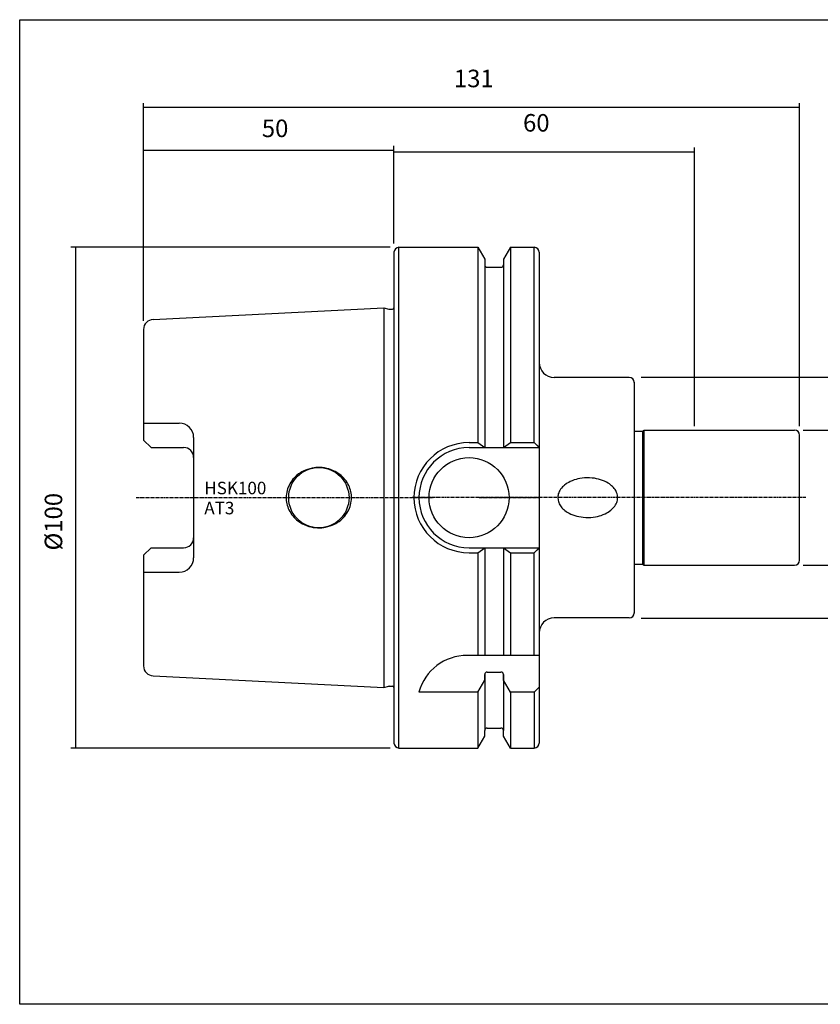
# Model space of a CAD drawing. Extents: x 81 to 369, y 4 to 200.
# Drawn here: x 81 to 241, y 4 to 200 of the extents above; entities that cross this region are included whole.
import ezdxf

# ---------------------------------------------------------------- set-up
doc = ezdxf.new("R2010")
doc.units = 0
doc.header["$MEASUREMENT"] = 0
doc.linetypes.add('CENTER', pattern=[0.95, 0.625, -0.125, 0.075, -0.125])
doc.layers.add('CK_LEVEL_1', color=7, linetype='CONTINUOUS')
doc.styles.add('BOX', font='txt.shx', dxfattribs={"height": 1})
doc.dimstyles.new('DIMSTYLE1', dxfattribs={"dimtxt": 3.5, "dimasz": 3.5, "dimexe": 3.5, "dimexo": 0.0625, "dimgap": 0.09, "dimtad": 0, "dimtih": 1, "dimtoh": 1, "dimdec": 4, "dimzin": 0, "dimtxsty": 'STANDARD', "dimcen": 0.09, "dimazin": 3, "dimtfac": 1, "dimtdec": 4, "dimtofl": 0, "dimtmove": 0, "dimatfit": 3, "dimtolj": 1, "dimtzin": 0})

# ---------------------------------------------------------------- blocks, each defined once
blk = doc.blocks.new('*D0')
at = {"layer": 'CK_LEVEL_1', "color": 4, "linetype": 'CONTINUOUS'}
for p, q in [((105.94, 140.39), (105.94, 175.3)), ((155.94, 155.8), (155.94, 175.3)), ((105.94, 174.42), (155.94, 174.42))]:
    blk.add_line(p, q, dxfattribs=at)
for points in [[(105.94, 174.42), (109.44, 174.95), (109.44, 173.9), (105.94, 174.42)], [(155.94, 174.42), (152.44, 173.9), (152.44, 174.95), (155.94, 174.42)]]:
    blk.add_solid(points, dxfattribs=at)
at = {"layer": 'CK_LEVEL_1', "color": 4, "linetype": 'CONTINUOUS', "style": 'BOX'}
blk.add_text('50', height=3.5, dxfattribs=at).set_placement((129.55, 177.05))
blk = doc.blocks.new('*D1')
at = {"layer": 'CK_LEVEL_1', "color": 4, "linetype": 'CONTINUOUS'}
for p, q in [((155.94, 155.8), (155.94, 174.97)), ((155.94, 174.09), (215.93, 174.09)), ((215.93, 119.3), (215.93, 174.97))]:
    blk.add_line(p, q, dxfattribs=at)
for points in [[(155.94, 174.09), (159.44, 174.62), (159.44, 173.57), (155.94, 174.09)], [(215.93, 174.09), (212.43, 173.57), (212.43, 174.62), (215.93, 174.09)]]:
    blk.add_solid(points, dxfattribs=at)
at = {"layer": 'CK_LEVEL_1', "color": 4, "linetype": 'CONTINUOUS', "style": 'BOX'}
blk.add_text('60', height=3.5, dxfattribs=at).set_placement((181.72, 178.15))
blk = doc.blocks.new('*D2')
at = {"layer": 'CK_LEVEL_1', "color": 4, "linetype": 'CONTINUOUS'}
for p, q in [((105.94, 140.39), (105.94, 183.82)), ((236.93, 182.95), (105.94, 182.95)), ((236.93, 119.3), (236.93, 183.82))]:
    blk.add_line(p, q, dxfattribs=at)
for points in [[(105.94, 182.95), (109.44, 183.47), (109.44, 182.42), (105.94, 182.95)], [(236.93, 182.95), (233.43, 182.42), (233.43, 183.47), (236.93, 182.95)]]:
    blk.add_solid(points, dxfattribs=at)
at = {"layer": 'CK_LEVEL_1', "color": 4, "linetype": 'CONTINUOUS', "style": 'BOX'}
blk.add_text('131', height=3.5, dxfattribs=at).set_placement((167.91, 187.01))
blk = doc.blocks.new('*D3')
at = {"layer": 'CK_LEVEL_1', "color": 4, "linetype": 'CONTINUOUS'}
for p, q in [((155.19, 155.05), (91.44, 155.05)), ((92.31, 155.05), (92.31, 55.05)), ((155.19, 55.05), (91.44, 55.05))]:
    blk.add_line(p, q, dxfattribs=at)
for points in [[(92.31, 155.05), (92.84, 151.55), (91.79, 151.55), (92.31, 155.05)], [(92.31, 55.05), (91.79, 58.55), (92.84, 58.55), (92.31, 55.05)]]:
    blk.add_solid(points, dxfattribs=at)
at = {"layer": 'CK_LEVEL_1', "color": 4, "linetype": 'CONTINUOUS', "style": 'BOX'}
blk.add_text('%%c100', height=3.5, rotation=90, dxfattribs=at).set_placement((89.69, 94.5))
blk = doc.blocks.new('*D4')
at = {"layer": 'CK_LEVEL_1', "color": 4, "linetype": 'CONTINUOUS'}
for p, q in [((205.34, 129.09), (274.19, 129.09)), ((273.32, 129.09), (273.32, 81)), ((205.34, 81), (274.19, 81))]:
    blk.add_line(p, q, dxfattribs=at)
for points in [[(273.32, 129.09), (273.84, 125.59), (272.79, 125.59), (273.32, 129.09)], [(273.32, 81), (272.79, 84.5), (273.84, 84.5), (273.32, 81)]]:
    blk.add_solid(points, dxfattribs=at)
at = {"layer": 'CK_LEVEL_1', "color": 4, "linetype": 'CONTINUOUS', "style": 'BOX'}
blk.add_text('%%c48', height=3.5, rotation=90, dxfattribs=at).set_placement((270.69, 98.37))
blk = doc.blocks.new('*D5')
at = {"layer": 'CK_LEVEL_1', "color": 4, "linetype": 'CONTINUOUS'}
for p, q in [((237.68, 118.55), (262.34, 118.55)), ((261.47, 118.55), (261.47, 91.55)), ((237.68, 91.55), (262.34, 91.55))]:
    blk.add_line(p, q, dxfattribs=at)
for points in [[(261.47, 118.55), (261.99, 115.05), (260.94, 115.05), (261.47, 118.55)], [(261.47, 91.55), (260.94, 95.05), (261.99, 95.05), (261.47, 91.55)]]:
    blk.add_solid(points, dxfattribs=at)
at = {"layer": 'CK_LEVEL_1', "color": 4, "linetype": 'CONTINUOUS', "style": 'BOX'}
blk.add_text('%%c27', height=3.5, rotation=90, dxfattribs=at).set_placement((257.41, 97.75))

msp = doc.modelspace()

# ---------------------------------------------------------------- linework, layer by layer
at = {"layer": 'CK_LEVEL_1', "color": 7, "linetype": 'CONTINUOUS'}
for p, q in [((155.93796, 154.04632), (155.93796, 56.04632)), ((156.93796, 155.04632), (172.69036, 155.04632)), ((156.93796, 55.04632), (156.93796, 155.04632)), ((172.69036, 155.04632), (172.69036, 116.04632)), ((172.69036, 155.04632), (174.06296, 152.66892)), ((179.18555, 155.04632), (177.81296, 152.66892)), ((179.18555, 155.04632), (179.18555, 116.04632)), ((179.18555, 155.04632), (183.93796, 155.04632)), ((183.93796, 116.04632), (183.93796, 155.04632)), ((184.93796, 154.04632), (184.93796, 67.54632)), ((174.06296, 152.66892), (174.06296, 151.54632)), ((174.06296, 151.54632), (174.06296, 115.04632)), ((177.81296, 152.66892), (177.81296, 151.54632)), ((177.81296, 151.54632), (177.81296, 115.04632)), ((174.56296, 151.04632), (177.31296, 151.04632)), ((107.83808, 140.64133), (153.93796, 142.94632)), ((153.93796, 142.94632), (154.89981, 142.6886)), ((154.97745, 142.67838), (155.63796, 142.67838)), ((105.93796, 138.64383), (105.93796, 116.55632)), ((202.93337, 129.04632), (187.93796, 129.04632)), ((203.93337, 128.14749), (203.93337, 81.94516)), ((105.93796, 119.92669), (113.05796, 119.92669)), ((203.93337, 118.34632), (205.58696, 118.34632)), ((205.58696, 118.34632), (205.93337, 118.54632)), ((205.58696, 118.34632), (205.58696, 91.74632)), ((205.93337, 91.54632), (205.93337, 118.54632)), ((205.93337, 118.54632), (235.93337, 118.54632)), ((107.43796, 115.05632), (105.93796, 116.55632)), ((115.93796, 117.04669), (115.93796, 93.04596)), ((170.93796, 116.04632), (172.69036, 116.04632)), ((172.69036, 116.04632), (174.06296, 115.04632)), ((177.81296, 115.04632), (179.18555, 116.04632)), ((179.18555, 116.04632), (183.93796, 116.04632)), ((183.93796, 116.04632), (184.93796, 115.04632)), ((183.93796, 116.04632), (184.93796, 115.04632)), ((183.97337, 116.04632), (184.97337, 115.04632)), ((236.93337, 92.54632), (236.93337, 117.54632)), ((107.43796, 115.05632), (113.93796, 115.05632)), ((170.93796, 115.04632), (184.93796, 115.04632)), ((107.43796, 95.03632), (105.93796, 93.53632)), ((107.43796, 95.03632), (113.93796, 95.03632)), ((170.93796, 95.04632), (184.93796, 95.04632)), ((172.69036, 94.04632), (174.06296, 95.04632)), ((174.06296, 95.04632), (174.06296, 73.54632)), ((177.81296, 95.04632), (177.81296, 73.54632)), ((177.81296, 95.04632), (179.18555, 94.04632)), ((183.93796, 94.04632), (184.93796, 95.04632)), ((183.93796, 94.04632), (184.93796, 95.04632)), ((183.97337, 94.04632), (184.97337, 95.04632)), ((105.93796, 93.53632), (105.93796, 71.44882)), ((170.93796, 94.04632), (172.69036, 94.04632)), ((172.69036, 94.04632), (172.69036, 73.54632)), ((179.18555, 94.04632), (179.18555, 73.54632)), ((179.18555, 94.04632), (183.93796, 94.04632)), ((183.93796, 73.54632), (183.93796, 94.04632)), ((203.93337, 91.74632), (205.58696, 91.74632)), ((205.58696, 91.74632), (205.93337, 91.54632)), ((205.93337, 91.54632), (235.93337, 91.54632)), ((105.93796, 90.16596), (113.05796, 90.16596)), ((202.93337, 81.04632), (187.93796, 81.04632)), ((184.93796, 73.54632), (170.57485, 73.54632)), ((107.83808, 69.45132), (153.93796, 67.14632)), ((174.06296, 68.59397), (174.06296, 69.71657)), ((174.06296, 69.71657), (174.06296, 58.54632)), ((174.56296, 70.21657), (177.31296, 70.21657)), ((177.81296, 68.59397), (177.81296, 69.71657)), ((177.81296, 69.71657), (177.81296, 58.54632)), ((153.93796, 67.14632), (154.89981, 67.40405)), ((154.97745, 67.41427), (155.63796, 67.41427)), ((172.69036, 66.21657), (174.06296, 68.59397)), ((179.18555, 66.21657), (177.81296, 68.59397)), ((183.93796, 66.21657), (184.93796, 67.21657)), ((184.93796, 67.54632), (184.93796, 56.04632)), ((172.69036, 66.21657), (160.93796, 66.21657)), ((172.69036, 66.21657), (172.69036, 55.04632)), ((179.18555, 66.21657), (179.18555, 55.04632)), ((183.93796, 66.21657), (179.18555, 66.21657)), ((183.93796, 66.21657), (183.93796, 55.04632)), ((174.56296, 59.04632), (177.31296, 59.04632)), ((172.69036, 55.04632), (174.06296, 57.42373)), ((174.06296, 57.42373), (174.06296, 58.54632)), ((177.81296, 57.42373), (177.81296, 58.54632)), ((179.18555, 55.04632), (177.81296, 57.42373)), ((156.93796, 55.04632), (172.69036, 55.04632)), ((179.18555, 55.04632), (183.93796, 55.04632))]:
    msp.add_line(p, q, dxfattribs=at)
at = {"layer": 'CK_LEVEL_1', "color": 4, "linetype": 'CONTINUOUS'}
msp.add_line((153.93796, 142.94632), (153.93796, 67.14632), dxfattribs=at)
at = {"layer": 'CK_LEVEL_1', "color": 1, "linetype": 'CENTER'}
for p, q in [((104.43704, 105.04632), (163.7766, 105.04632)), ((238.2143, 105.04632), (159.45925, 105.04632)), ((172.94318, 105.04632), (184.93796, 105.04632))]:
    msp.add_line(p, q, dxfattribs=at)
at = {"layer": 'CK_LEVEL_1', "color": 7, "linetype": 'CONTINUOUS'}
for points in [[(147.46296, 105.04632), (147.43136, 105.63851), (147.39035, 105.94262), (147.3313, 106.25053), (147.25342, 106.56094), (147.15606, 106.87238), (147.03874, 107.1833), (146.90117, 107.49207), (146.74326, 107.79698), (146.56515, 108.09629), (146.3672, 108.38824), (146.14999, 108.67111), (145.91438, 108.94322), (145.66139, 109.20301), (145.3923, 109.44902), (145.10854, 109.67994), (144.81172, 109.89465), (144.50356, 110.0922), (144.18588, 110.27188), (143.86055, 110.43316), (143.41637, 110.61978), (142.96639, 110.7728), (142.51493, 110.89272), (142.06602, 110.9806), (141.6233, 111.038), (141.18996, 111.06683), (140.76872, 111.0693), (140.3618, 111.04779), (139.97095, 111.00479), (139.59746, 110.94281), (139.12545, 110.83421), (138.68724, 110.70155), (138.28295, 110.55), (137.9119, 110.38423), (137.57289, 110.20829), (137.26429, 110.02567), (136.89433, 109.77492), (136.57097, 109.52301), (136.28923, 109.27422), (136.04433, 109.03161), (135.76487, 108.71837), (135.5343, 108.4234), (135.34415, 108.14822), (135.13895, 107.80829), (134.98051, 107.50402), (134.82099, 107.14348), (134.70776, 106.83688), (134.60335, 106.49116), (134.51827, 106.12445), (134.45969, 105.76612), (134.42785, 105.45318), (134.41384, 105.14563), (134.41296, 105.04632), (134.41296, 105.04632), (134.44455, 104.45414), (134.48556, 104.15003), (134.54461, 103.84211), (134.6225, 103.53171), (134.71986, 103.22027), (134.83717, 102.90935), (134.97474, 102.60058), (135.13265, 102.29566), (135.31076, 101.99636), (135.50872, 101.70441), (135.72592, 101.42154), (135.96154, 101.14943), (136.21452, 100.88964), (136.48361, 100.64363), (136.76737, 100.41271), (137.0642, 100.198), (137.37236, 100.00044), (137.69004, 99.82077), (138.01536, 99.65949), (138.45954, 99.47287), (138.90952, 99.31985), (139.36098, 99.19993), (139.80989, 99.11205), (140.25262, 99.05465), (140.68596, 99.02582), (141.1072, 99.02335), (141.51411, 99.04486), (141.90496, 99.08786), (142.27845, 99.14984), (142.75046, 99.25844), (143.18867, 99.3911), (143.59297, 99.54265), (143.96401, 99.70842), (144.30302, 99.88436), (144.61162, 100.06698), (144.98158, 100.31773), (145.30495, 100.56963), (145.58668, 100.81843), (145.83159, 101.06104), (146.11104, 101.37428), (146.34162, 101.66925), (146.53176, 101.94443), (146.73696, 102.28436), (146.89541, 102.58863), (147.05492, 102.94917), (147.16815, 103.25577), (147.27256, 103.60149), (147.35764, 103.9682), (147.41623, 104.32653), (147.44806, 104.63947), (147.46207, 104.94702), (147.46296, 105.04632)], [(200.60837, 105.04632), (200.55576, 105.57065), (200.48679, 105.84111), (200.41518, 106.04514), (200.32574, 106.24984), (200.21801, 106.45419), (200.09173, 106.6571), (199.94684, 106.85746), (199.78344, 107.05411), (199.60188, 107.24591), (199.4027, 107.43172), (199.18668, 107.61045), (198.95477, 107.78106), (198.70813, 107.94259), (198.35721, 108.14318), (197.98584, 108.32425), (197.59794, 108.48451), (197.19759, 108.62311), (196.78897, 108.73964), (196.37616, 108.83413), (195.96304, 108.90702), (195.55322, 108.95912), (195.01456, 108.99826), (194.49414, 109.00525), (193.99711, 108.98381), (193.52718, 108.93787), (193.08676, 108.87136), (192.67713, 108.78807), (192.2986, 108.69148), (191.95074, 108.58476), (191.52997, 108.43027), (191.15918, 108.2681), (190.83416, 108.1027), (190.55039, 107.93751), (190.30335, 107.77506), (190.02114, 107.56377), (189.78815, 107.36357), (189.59597, 107.17598), (189.38864, 106.94343), (189.22867, 106.73473), (189.0678, 106.48698), (188.95378, 106.27609), (188.84884, 106.03822), (188.76352, 105.78599), (188.70493, 105.53974), (188.67318, 105.32499), (188.65837, 105.04632), (188.65837, 105.04632), (188.71097, 104.522), (188.77995, 104.25154), (188.85155, 104.04751), (188.941, 103.84281), (189.04873, 103.63846), (189.175, 103.43555), (189.3199, 103.23519), (189.4833, 103.03854), (189.66486, 102.84674), (189.86403, 102.66093), (190.08006, 102.4822), (190.31196, 102.31159), (190.5586, 102.15005), (190.90953, 101.94947), (191.28089, 101.7684), (191.6688, 101.60813), (192.06914, 101.46954), (192.47776, 101.35301), (192.89058, 101.25852), (193.30369, 101.18563), (193.71351, 101.13353), (194.25218, 101.09439), (194.7726, 101.0874), (195.26963, 101.10884), (195.73956, 101.15478), (196.17997, 101.22129), (196.58961, 101.30458), (196.96813, 101.40117), (197.31599, 101.50789), (197.73677, 101.66237), (198.10755, 101.82455), (198.43257, 101.98995), (198.71634, 102.15514), (198.96339, 102.31759), (199.24559, 102.52888), (199.47859, 102.72908), (199.67076, 102.91667), (199.87809, 103.14922), (200.03806, 103.35792), (200.19894, 103.60567), (200.31295, 103.81656), (200.4179, 104.05443), (200.50321, 104.30666), (200.5618, 104.55291), (200.59355, 104.76766), (200.60837, 105.04632)]]:
    msp.add_lwpolyline(points, dxfattribs=at)
at = {"layer": 'CK_LEVEL_1', "color": 6, "linetype": 'CONTINUOUS'}
msp.add_polyline3d([(81.19296, 200.49632, 0), (368.56296, 200.49632, 0), (368.56296, 3.86932, 0), (81.19296, 3.86932, 0), (81.19296, 200.49632, 0)], dxfattribs=at)
at = {"layer": 'CK_LEVEL_1', "color": 7, "linetype": 'CONTINUOUS'}
for centre, radius in [((170.93796, 105.04632), 8), ((140.93796, 105.04632), 6.025)]:
    msp.add_circle(centre, radius, dxfattribs=at)
for centre, radius, start, end in [((156.93796, 154.04632), 1, 90, 180), ((183.93796, 154.04632), 1, 0, 90), ((174.56296, 151.54632), 0.5, 180, 270), ((177.31296, 151.54632), 0.5, 270, 360), ((154.97745, 142.97838), 0.3, 255, 270), ((155.63796, 142.97838), 0.3, 270, 360), ((107.93796, 138.64383), 2, 92.8624052, 180), ((187.93796, 132.04632), 3, 180, 270), ((202.93337, 128.04632), 1, 0, 90), ((113.05796, 117.04669), 2.88, 0, 90), ((235.93337, 117.54632), 1, 0, 90), ((170.93796, 105.04632), 11, 90, 270), ((113.93796, 113.05632), 2, 0, 90), ((170.93796, 105.04632), 10, 90, 270), ((113.93796, 97.03632), 2, 270, 360), ((113.05796, 93.04596), 2.88, 270, 360), ((235.93337, 92.54632), 1, 270, 360), ((187.93796, 78.04632), 3, 90, 180), ((202.93337, 82.04632), 1, 270, 360), ((170.57485, 63.54632), 10, 90, 164.512726), ((107.93796, 71.44882), 2, 180, 267.1375948), ((174.56296, 69.71657), 0.5, 90, 180), ((177.31296, 69.71657), 0.5, 0, 90), ((154.97745, 67.11427), 0.3, 90, 105), ((155.63796, 67.11427), 0.3, 0, 90), ((174.56296, 58.54632), 0.5, 90, 180), ((177.31296, 58.54632), 0.5, 0, 90), ((156.93796, 56.04632), 1, 180, 270), ((183.93796, 56.04632), 1, 270, 360)]:
    msp.add_arc(centre, radius, start, end, dxfattribs=at)

# ---------------------------------------------------------------- texts
at = {"layer": 'CK_LEVEL_1', "color": 4, "linetype": 'CONTINUOUS', "style": 'BOX'}
for s, p in [('HSK100', (118.05804, 105.72149)), ('AT3', (118.05804, 101.72149))]:
    msp.add_text(s, height=2.5, dxfattribs=at).set_placement(p)

# ---------------------------------------------------------------- dimensions: what is measured, and where the dimension line sits
at = {"layer": 'CK_LEVEL_1', "color": 4, "linetype": 'CONTINUOUS'}
for base, p1, p2, picture, middle in [((236.93337, 182.94925), (236.93337, 117.54632), (105.93796, 138.64383), '*D2', (167.91475, 187.00925)), ((155.93796, 174.09397), (155.93796, 154.04632), (215.93337, 117.54632), '*D1', (181.71778, 178.15397)), ((105.93796, 174.42417), (105.93796, 138.64383), (155.93796, 154.04632), '*D0', (129.5484, 177.04917))]:
    dim = msp.add_linear_dim(base=base, p1=p1, p2=p2, dimstyle='DIMSTYLE1', dxfattribs=at)
    dim.commit()
    dim.dimension.update_dxf_attribs({"geometry": picture, "text_midpoint": middle})
for base, p1, p2, picture, middle in [((92.31412, 155.04632), (156.93796, 155.04632), (156.93796, 55.04632), '*D3', (89.68912, 94.49534)), ((273.31738, 129.09424), (203.58566, 129.09424), (203.58566, 80.99841), '*D4', (270.69238, 98.37201)), ((261.46945, 118.54632), (235.93337, 118.54632), (235.93337, 91.54632), '*D5', (257.40945, 97.75466))]:
    dim = msp.add_linear_dim(base=base, p1=p1, p2=p2, angle=90, dimstyle='DIMSTYLE1', dxfattribs=at)
    dim.commit()
    dim.dimension.update_dxf_attribs({"geometry": picture, "text_midpoint": middle})

doc.saveas('drawing.dxf')
